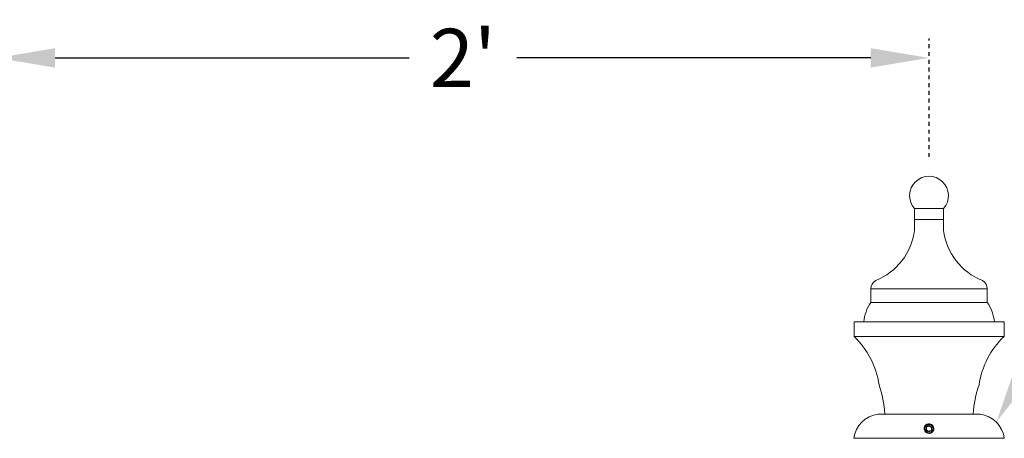
# Model space of a CAD drawing. Extents: x -23 to 141, y -87 to 26.
# Drawn here: x 10 to 35, y 15 to 26 of the extents above; entities that cross this region are included whole.
import ezdxf

# ---------------------------------------------------------------- set-up
doc = ezdxf.new("R2010")
doc.units = 0
doc.header["$LTSCALE"] = 0.5
doc.header["$MEASUREMENT"] = 0
doc.linetypes.add('CENTER', pattern=[2, 1.25, -0.25, 0.25, -0.25])
doc.layers.get('0').update_dxf_attribs({"linetype": 'CONTINUOUS', "lineweight": 15})
doc.layers.get('DEFPOINTS').update_dxf_attribs({"linetype": 'CONTINUOUS'})
doc.layers.add('Text', color=7, linetype='CONTINUOUS')
doc.styles.add('ROMAND', font='romand.shx', dxfattribs={"oblique": 15})
doc.dimstyles.new('ROMAND', dxfattribs={"dimscale": 12, "dimtxt": 0.125, "dimasz": 0.125, "dimexe": 0.0625, "dimexo": 0.0625, "dimgap": 0.025, "dimtad": 0, "dimtih": 1, "dimtoh": 1, "dimdec": 3, "dimzin": 0, "dimdsep": 46, "dimlunit": 4, "dimtxsty": 'ROMAND', "dimcen": 0, "dimadec": 0, "dimazin": 0, "dimtfac": 1, "dimtdec": 3, "dimtofl": 0, "dimtmove": 0, "dimatfit": 3, "dimfxl": 0, "dimtolj": 1, "dimtzin": 0, "dimarcsym": 0})

# ---------------------------------------------------------------- blocks, each defined once
blk = doc.blocks.new('*D0')
at = {"layer": 'DEFPOINTS', "color": 0}
for p in [(9.242, 24.688), (33.242, 24.688), (9.242, 14.809)]:
    blk.add_point(p, dxfattribs=at)
at = {"layer": 'Text', "color": 0, "lineweight": -2}
for p, q in [((9.242, 15.559), (9.242, 25.438)), ((10.742, 24.688), (19.855, 24.688)), ((31.742, 24.688), (22.629, 24.688))]:
    blk.add_line(p, q, dxfattribs=at)
at = {"layer": 'Text', "color": 0}
for points in [[(10.742, 24.938), (10.742, 24.438), (9.242, 24.688)], [(31.742, 24.938), (31.742, 24.438), (33.242, 24.688)]]:
    blk.add_solid(points, dxfattribs=at)
at = {"layer": 'Text', "color": 0, "insert": (21.242, 24.688), "char_height": 1.5, "attachment_point": 5, "style": 'ROMAND'}
blk.add_mtext("\\A1;2'", dxfattribs=at)
blk = doc.blocks.new('*D16')
at = {"layer": 'DEFPOINTS', "color": 0}
for p in [(34.975, 15.308), (33.537, 12.675)]:
    blk.add_point(p, dxfattribs=at)
at = {"layer": 'Text', "color": 0, "lineweight": -2}
for p, q in [((37.156, 19.303), (35.694, 16.625)), ((38.656, 19.303), (37.156, 19.303))]:
    blk.add_line(p, q, dxfattribs=at)
at = {"layer": 'Text', "color": 0}
blk.add_solid([(35.474, 16.745), (35.913, 16.505), (34.975, 15.308)], dxfattribs=at)
at = {"layer": 'Text', "color": 0, "insert": (47.401, 19.303), "char_height": 1.5, "attachment_point": 5, "style": 'ROMAND'}
blk.add_mtext('\\A1;SELF LEVELING\\PPLUMBERIZER\\PHOUSING', dxfattribs=at)

msp = doc.modelspace()

# ---------------------------------------------------------------- linework, layer by layer
for p, q in [((33.6171, 20.8072), (32.8671, 20.8072)), ((32.8671, 20.2441), (32.8671, 20.8072)), ((33.6171, 20.2441), (33.6171, 20.8072)), ((32.8671, 20.5257), (33.6171, 20.5257)), ((31.7421, 18.3879), (31.7421, 18.7369)), ((31.7421, 18.7369), (34.7421, 18.7369)), ((34.7421, 18.3879), (34.7421, 18.7369)), ((31.7421, 18.3879), (34.7421, 18.3879)), ((31.3101, 17.8879), (35.1741, 17.8879)), ((31.3101, 17.8879), (31.3101, 17.5129)), ((35.1741, 17.8879), (35.1741, 17.5129)), ((31.3101, 17.5129), (35.1741, 17.5129)), ((31.9296, 15.5129), (34.5546, 15.5129)), ((33.2381, 15.2631), (33.2379, 15.2631)), ((31.3046, 14.8879), (35.1796, 14.8879))]:
    msp.add_line(p, q)
for centre, radius, start, end in [((33.2421, 21.1379), 0.5, 318.59038, 221.40962), ((31.2762, 20.4442), 1.6035, 291.66729, 352.83327), ((35.2081, 20.4442), 1.6035, 187.16673, 248.33271), ((31.9921, 18.7369), 0.25, 119.71481, 180), ((34.4921, 18.7369), 0.25, 0, 60.28519), ((32.6214, 17.7847), 1.0663, 145.54907, 174.44602), ((33.8628, 17.7847), 1.0663, 5.55398, 34.45093), ((29.8043, 15.9447), 2.1741, 8.52306, 46.16278), ((36.6799, 15.9447), 2.1741, 133.83722, 171.47694), ((29.3436, 15.3551), 2.7654, 3.2711, 19.25154), ((37.1406, 15.3551), 2.7654, 160.74846, 176.7289), ((32.0163, 14.8012), 0.7169, 96.94444, 173.05556), ((34.4679, 14.8012), 0.7169, 6.94444, 83.05556), ((33.2421, 15.1379), 0.1253, 324.2572, 270.00463), ((33.2421, 15.1379), 0.1253, 279.18848, 324.18848)]:
    msp.add_arc(centre, radius, start, end)
at = {"color": 8}
msp.add_arc((33.2421, 15.1379), 0.1002, 300.88813, 194.11187, dxfattribs=at)
for points, knots in [([(33.1449, 15.1134), (33.142, 15.1225), (33.1405, 15.1318), (33.14, 15.1507), (33.141, 15.1602), (33.1456, 15.1785), (33.1492, 15.1874), (33.1586, 15.2037), (33.1644, 15.2113), (33.1778, 15.2246), (33.1854, 15.2304), (33.2018, 15.2398), (33.2105, 15.2434), (33.2288, 15.2483), (33.2382, 15.2496), (33.2571, 15.2497), (33.2666, 15.2485), (33.2849, 15.2439), (33.2938, 15.2405), (33.3104, 15.2315), (33.3181, 15.2261), (33.332, 15.2133), (33.3382, 15.2061), (33.3487, 15.1905), (33.3531, 15.1819), (33.3596, 15.1643), (33.3618, 15.155), (33.3639, 15.1362), (33.3639, 15.1268), (33.3617, 15.1081), (33.3595, 15.0987), (33.3531, 15.0811), (33.3489, 15.0726), (33.3437, 15.0646)], [0, 0, 0, 0, 0.0625, 0.0625, 0.125, 0.125, 0.1875, 0.1875, 0.25, 0.25, 0.3125, 0.3125, 0.375, 0.375, 0.4375, 0.4375, 0.5, 0.5, 0.5625, 0.5625, 0.625, 0.625, 0.6875, 0.6875, 0.75, 0.75, 0.8125, 0.8125, 0.875, 0.875, 0.9375, 0.9375, 1, 1, 1, 1]), ([(33.2421, 15.2102), (33.2372, 15.2074), (33.2322, 15.2045), (33.2218, 15.1985), (33.2164, 15.1954), (33.2, 15.1859), (33.1893, 15.1797), (33.1795, 15.1741)], [0, 0, 0, 0, 0.25, 0.25, 0.5, 0.5, 1, 1, 1, 1]), ([(33.3048, 15.1741), (33.2999, 15.1769), (33.2949, 15.1798), (33.2845, 15.1858), (33.279, 15.1889), (33.2626, 15.1984), (33.252, 15.2045), (33.2421, 15.2102)], [0, 0, 0, 0, 0.25, 0.25, 0.5, 0.5, 1, 1, 1, 1]), ([(33.1651, 15.0824), (33.1607, 15.0869), (33.1569, 15.0918), (33.1501, 15.1021), (33.1472, 15.1077), (33.1449, 15.1134)], [0, 0, 0, 0, 0.5, 0.5, 1, 1, 1, 1]), ([(33.2573, 15.0442), (33.2486, 15.0428), (33.2397, 15.0426), (33.2224, 15.0446), (33.2139, 15.0468), (33.1976, 15.0536), (33.1901, 15.058), (33.1764, 15.0689), (33.1703, 15.0752), (33.1651, 15.0824)], [0, 0, 0, 0, 0.25, 0.25, 0.5, 0.5, 0.75, 0.75, 1, 1, 1, 1]), ([(33.1795, 15.1017), (33.1795, 15.1073), (33.1795, 15.1132), (33.1795, 15.1253), (33.1795, 15.1315), (33.1795, 15.1443), (33.1795, 15.1505), (33.1795, 15.1626), (33.1795, 15.1685), (33.1795, 15.1741)], [0, 0, 0, 0, 0.25, 0.25, 0.5, 0.5, 0.75, 0.75, 1, 1, 1, 1]), ([(33.1795, 15.1017), (33.1844, 15.0989), (33.1894, 15.096), (33.1997, 15.09), (33.2052, 15.0869), (33.2216, 15.0774), (33.2323, 15.0712), (33.2421, 15.0655)], [0, 0, 0, 0, 0.25, 0.25, 0.5, 0.5, 1, 1, 1, 1]), ([(33.2421, 15.0655), (33.247, 15.0684), (33.252, 15.0713), (33.2624, 15.0773), (33.2678, 15.0804), (33.2843, 15.0899), (33.2949, 15.096), (33.3048, 15.1017)], [0, 0, 0, 0, 0.25, 0.25, 0.5, 0.5, 1, 1, 1, 1]), ([(33.2936, 15.0519), (33.2878, 15.0494), (33.2818, 15.0476), (33.2697, 15.045), (33.2636, 15.0443), (33.2573, 15.0442)], [0, 0, 0, 0, 0.5, 0.5, 1, 1, 1, 1]), ([(33.3048, 15.1017), (33.3048, 15.1073), (33.3048, 15.1132), (33.3048, 15.1253), (33.3048, 15.1315), (33.3048, 15.1443), (33.3048, 15.1505), (33.3048, 15.1626), (33.3048, 15.1685), (33.3048, 15.1741)], [0, 0, 0, 0, 0.25, 0.25, 0.5, 0.5, 0.75, 0.75, 1, 1, 1, 1])]:
    msp.add_open_spline(points, degree=3, knots=knots, dxfattribs=at)
msp.add_open_spline([(33.2421, 15.0126), (33.2487, 15.0126), (33.2554, 15.0131), (33.2621, 15.0142)], degree=3)
msp.add_open_spline([(33.2421, 15.0126), (33.243, 15.0126), (33.2445, 15.0126), (33.2461, 15.0127), (33.2467, 15.0127)], degree=3, knots=[0, 0, 0, 0, 0.59904642, 1, 1, 1, 1])
at = {"layer": 'Text', "linetype": 'CENTER', "ltscale": 0.125}
msp.add_line((33.2421, 22.1379), (33.2421, 25.1884), dxfattribs=at)

# ---------------------------------------------------------------- dimensions: what is measured, and where the dimension line sits
at = {"layer": 'Text'}
dim = msp.add_linear_dim(base=(9.2421, 24.6884), p1=(33.2421, 24.6884), p2=(9.2421, 14.809), dimstyle='ROMAND', dxfattribs=at)
dim.commit()
dim.dimension.update_dxf_attribs({"geometry": '*D0', "text_midpoint": (21.2421, 24.6884)})
dim = msp.add_diameter_dim_2p(p1=(33.5374, 12.675), p2=(34.9749, 15.3082), text='SELF LEVELING\\PPLUMBERIZER\\PHOUSING', dimstyle='ROMAND', dxfattribs=at)
dim.commit()
dim.dimension.update_dxf_attribs({"geometry": '*D16', "text_midpoint": (47.4014, 19.3029), "dimtype": 163})

doc.saveas('drawing.dxf')
